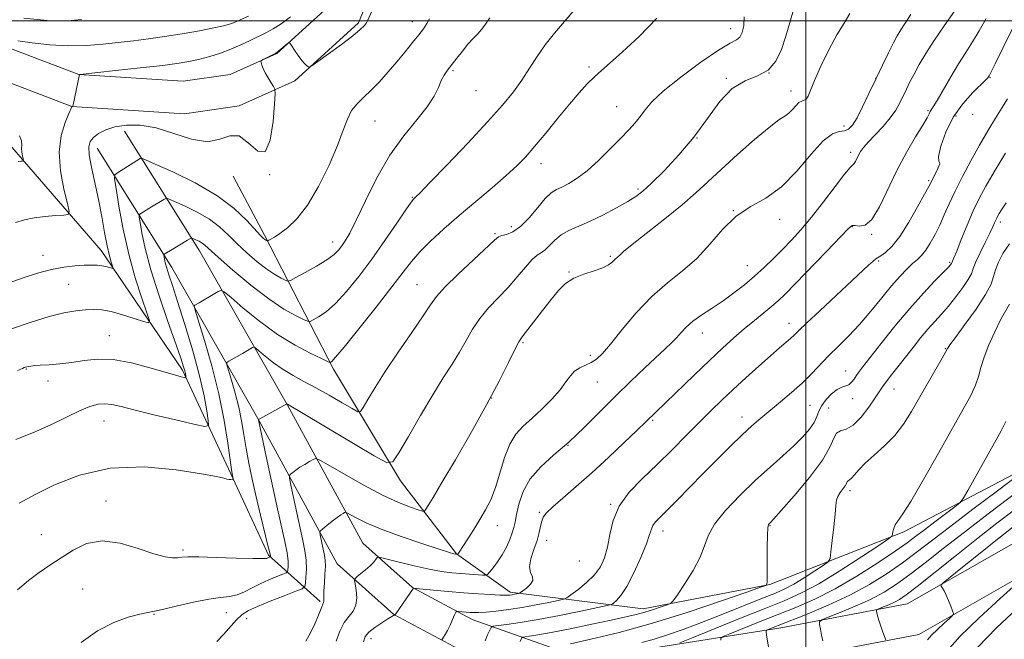
# Model space of a CAD drawing. Extents: x 2089800 to 2092700, y 309800 to 312700.
# Drawn here: x 2091777 to 2092056, y 310824 to 311000 of the extents above; entities that cross this region are included whole.
import ezdxf

# ---------------------------------------------------------------- set-up
doc = ezdxf.new("R2010")
doc.units = 0
doc.header["$MEASUREMENT"] = 0
for name, color, linetype, lineweight in [('BREAKLINE DTM HARD', 7, 'Continuous', 0), ('CONTOUR INDEX', 41, 'Continuous', 13), ('CONTOUR INTERMEDIATE', 44, 'Continuous', 0), ('GRID LINE', 7, 'Continuous', 0), ('SPOT ELEVATION DTM', 2, 'Continuous', 13)]:
    doc.layers.add(name, color=color, linetype=linetype, lineweight=lineweight)

msp = doc.modelspace()

# ---------------------------------------------------------------- linework, layer by layer
at = {"layer": 'BREAKLINE DTM HARD'}
for points in [[(2091716.13, 311027.26, 1179.7), (2091740.82, 311002.02, 1177.84), (2091767.1, 310984.98, 1175.46), (2091791.48, 310975.71, 1174.01), (2091823.46, 310973.61, 1172.73), (2091839.03, 310975.84, 1172.15), (2091854.84, 310982.95, 1171.92), (2091872.97, 310999.49, 1172.27), (2091878.66, 311013.49, 1172.38), (2091882.14, 311035.52, 1173.14), (2091882.92, 311068.09, 1174.18), (2091884.01, 311119.39, 1176.16), (2091883.03, 311196.66, 1177.26), (2091884.37, 311274.1, 1178.89), (2091878.89, 311385.47, 1182.84), (2091881.02, 311443.37, 1184.46), (2091889.99, 311516.25, 1187.95), (2091890.12, 311597.43, 1190.97), (2091892.12, 311667.38, 1193.47), (2091898.64, 311748.76, 1195.96), (2091900.31, 311799.54, 1196.66)], [(2091722.55, 311033.85, 1179.7), (2091746.68, 311009.18, 1177.84), (2091771.28, 310993.23, 1175.46), (2091793.46, 310984.8, 1174.01), (2091823.11, 310982.85, 1172.73), (2091836.44, 310984.76, 1172.15), (2091849.73, 310990.74, 1171.92), (2091865.23, 311004.88, 1172.27), (2091869.74, 311015.97, 1172.38), (2091872.96, 311036.35, 1173.14), (2091873.72, 311068.3, 1174.18), (2091874.81, 311119.43, 1176.16), (2091873.83, 311196.68, 1177.26), (2091875.17, 311273.95, 1178.89), (2091869.68, 311385.41, 1182.84), (2091871.84, 311444.1, 1184.46), (2091880.79, 311516.82, 1187.95), (2091880.92, 311597.57, 1190.97), (2091882.93, 311667.88, 1193.47), (2091889.45, 311749.28, 1195.96), (2091891.12, 311799.84, 1196.66)], [(2091726.93, 311000.1, 1179.93), (2091748.63, 310983.53, 1178.6), (2091774.44, 310964.11, 1176.51), (2091799.79, 310934.81, 1172.67), (2091822.88, 310900.83, 1168.32), (2091836.61, 310871.38, 1164.14), (2091847.36, 310848.29, 1162.22), (2091862.05, 310835.11, 1156.24)], [(2091806.44, 310968.7, 1171.34), (2091827.79, 310934.7, 1165.35), (2091852.74, 310890.87, 1159.95), (2091874.15, 310851.64, 1154.84), (2091888.25, 310839.05, 1152.05), (2091905.21, 310829.97, 1149.26), (2091927.39, 310822.12, 1144.15), (2091957.01, 310821.91, 1140.9), (2091992.96, 310827.6, 1135.33), (2092028.88, 310834.45, 1130.91), (2092061.18, 310852.86, 1127.77), (2092067.49, 310858.75, 1127.6), (2092078.47, 310863.54, 1127.6), (2092095.3, 310864.33, 1128.76), (2092142.97, 310861.46, 1129.81), (2092184.23, 310860.24, 1133.82), (2092227.26, 310856.72, 1138.06), (2092258.68, 310852.47, 1141.95), (2092288.44, 310841.24, 1147), (2092322.9, 310826.57, 1151.18), (2092368.61, 310795.21, 1156.93), (2092405.65, 310760.24, 1161.52), (2092449.14, 310720.14, 1165.99), (2092495.04, 310673.67, 1169.3)], [(2091798.65, 310963.81, 1171.34), (2091819.89, 310929.98, 1165.35), (2091844.7, 310886.39, 1159.95), (2091866.84, 310845.84, 1154.84), (2091882.94, 310831.46, 1152.05), (2091901.48, 310821.53, 1149.26), (2091925.78, 310812.93, 1144.15), (2091957.7, 310812.7, 1140.9), (2091994.54, 310818.54, 1135.33), (2092032.11, 310825.7, 1130.91), (2092066.67, 310845.4, 1127.77), (2092072.61, 310850.95, 1127.6), (2092080.59, 310854.43, 1127.6), (2092095.24, 310855.12, 1128.76), (2092142.56, 310852.27, 1129.81), (2092183.72, 310851.05, 1133.82), (2092226.27, 310847.57, 1138.06), (2092256.41, 310843.49, 1141.95), (2092285.01, 310832.7, 1147), (2092318.45, 310818.46, 1151.18), (2092362.81, 310788.03, 1156.93), (2092399.37, 310753.51, 1161.52), (2092442.75, 310713.52, 1165.99), (2092488.49, 310667.2, 1169.3)], [(2091837.27, 310955.87, 1171.51), (2091846.19, 310939.14, 1170.29), (2091865.85, 310901.05, 1163.67), (2091884.84, 310869.35, 1159.43), (2091900.79, 310848.64, 1156.06), (2091916.03, 310837.79, 1152.41), (2091953.84, 310833.05, 1146.6), (2091989.77, 310839.9, 1143.93), (2092027.92, 310854.9, 1139.63), (2092068.88, 310876.34, 1135.56), (2092080.88, 310892.17, 1133.59)]]:
    msp.add_polyline3d(points, dxfattribs=at)
at = {"layer": 'CONTOUR INDEX', "flags": 128}
for points, elevation in [([(2091794.141, 310823.487), (2091798.767, 310826.786), (2091803.358, 310829.156), (2091807.522, 310830.669), (2091810.826, 310831.547), (2091813.071, 310832.025), (2091814.997, 310832.387), (2091817.577, 310832.93), (2091821.467, 310833.847), (2091826.047, 310834.912), (2091830.381, 310835.794), (2091833.75, 310836.274), (2091836.319, 310836.571), (2091838.474, 310837.013), (2091840.551, 310837.843), (2091842.686, 310838.956), (2091844.967, 310840.158), (2091847.403, 310841.276), (2091849.69, 310842.211), (2091851.448, 310842.883), (2091852.411, 310843.27), (2091852.783, 310843.583), (2091852.881, 310844.09), (2091852.947, 310845.039), (2091852.911, 310846.603), (2091852.627, 310848.937), (2091851.979, 310852.2), (2091849.682, 310862.301), (2091848.165, 310869.263), (2091846.679, 310876.282), (2091844.487, 310886.741), (2091844.524, 310886.805), (2091844.864, 310887.011), (2091852.518, 310891.267), (2091852.71, 310891.116), (2091877.392, 310876.511), (2091880.915, 310874.607), (2091882.73, 310874.812), (2091884.393, 310877.302), (2091887.09, 310882.013), (2091890.521, 310887.925), (2091894.015, 310893.777), (2091897.033, 310898.59), (2091899.55, 310902.504), (2091901.673, 310905.936), (2091903.535, 310909.232), (2091905.369, 310912.436), (2091907.436, 310915.518), (2091909.916, 310918.471), (2091915.436, 310924.316), (2091918.039, 310927.323), (2091920.347, 310930.083), (2091922.258, 310932.204), (2091923.725, 310933.451), (2091924.907, 310934.204), (2091926.016, 310935.001), (2091927.244, 310936.237), (2091928.703, 310937.745), (2091930.485, 310939.216), (2091932.679, 310940.44), (2091938.614, 310943.024), (2091942.393, 310944.862), (2091946.209, 310946.873), (2091949.458, 310948.692), (2091951.774, 310950.125), (2091953.748, 310951.653), (2091956.213, 310953.929), (2091959.754, 310957.427), (2091963.978, 310961.924), (2091968.246, 310967.021), (2091972.072, 310972.275), (2091975.592, 310977.079), (2091979.097, 310980.779), (2091982.762, 310982.995), (2091986.304, 310984.421), (2091989.321, 310986.023), (2091991.532, 310988.547), (2091993.117, 310991.87), (2091994.377, 310995.646), (2091995.535, 310999.527), (2091996.527, 311003.137)], 1160), ([(2091774.046, 310912.435), (2091779.879, 310914.441), (2091784.997, 310916.021), (2091789.218, 310917.064), (2091792.632, 310917.664), (2091795.399, 310917.966), (2091797.725, 310918.073), (2091799.994, 310917.928), (2091802.636, 310917.43), (2091805.888, 310916.547), (2091809.211, 310915.518), (2091811.874, 310914.646), (2091813.301, 310914.276), (2091813.547, 310914.922), (2091812.822, 310917.136), (2091811.364, 310921.287), (2091809.514, 310927.004), (2091807.642, 310933.731), (2091806.059, 310940.839), (2091804.845, 310947.391), (2091804.022, 310952.376), (2091803.623, 310955.12), (2091803.723, 310956.286), (2091804.409, 310956.875), (2091810.922, 310960.918), (2091811.275, 310960.978), (2091812.377, 310960.573), (2091815.171, 310959.358), (2091820.214, 310957.1), (2091826.513, 310954.019), (2091832.685, 310950.449), (2091837.609, 310946.744), (2091841.199, 310943.333), (2091845.088, 310939.049), (2091845.869, 310938.255), (2091846.276, 310937.916), (2091846.566, 310937.722), (2091846.938, 310937.524), (2091847.033, 310937.495), (2091847.169, 310937.539), (2091847.463, 310937.694), (2091848.036, 310938.013), (2091849.023, 310938.613), (2091850.563, 310939.627), (2091852.743, 310941.232), (2091855.435, 310943.775), (2091858.458, 310947.649), (2091861.604, 310953.003), (2091864.552, 310959.01), (2091866.954, 310964.598), (2091868.595, 310968.935), (2091869.786, 310972.128), (2091870.97, 310974.523), (2091872.503, 310976.461), (2091874.392, 310978.274), (2091876.557, 310980.285), (2091878.914, 310982.734), (2091881.366, 310985.507), (2091883.812, 310988.403), (2091886.148, 310991.229), (2091888.261, 310993.824), (2091890.034, 310996.037), (2091891.388, 310997.779), (2091892.391, 310999.227), (2091893.149, 311000.619)], 1170), ([(2091896.609, 310824.253), (2091896.797, 310824.499), (2091897.11, 310824.96), (2091897.576, 310825.725), (2091898.193, 310826.875), (2091898.933, 310828.413), (2091899.671, 310830.031), (2091900.255, 310831.345), (2091900.601, 310832.07), (2091900.893, 310832.321), (2091901.381, 310832.316), (2091904.563, 310832.032), (2091905.74, 310831.956), (2091907.161, 310831.952), (2091909.18, 310832.075), (2091912.044, 310832.364), (2091915.572, 310832.817), (2091919.474, 310833.417), (2091923.43, 310834.13), (2091926.985, 310834.834), (2091929.652, 310835.39), (2091931.16, 310835.737), (2091932.095, 310836.144), (2091933.26, 310836.96), (2091935.226, 310838.433), (2091937.647, 310840.416), (2091939.949, 310842.659), (2091941.68, 310844.992), (2091942.875, 310847.554), (2091943.695, 310850.56), (2091944.356, 310854.145), (2091945.299, 310858.109), (2091947.026, 310862.172), (2091949.883, 310866.121), (2091953.612, 310870.029), (2091957.8, 310874.038), (2091962.07, 310878.218), (2091966.176, 310882.342), (2091969.905, 310886.112), (2091973.142, 310889.338), (2091976.169, 310892.276), (2091979.369, 310895.289), (2091982.981, 310898.612), (2091986.676, 310901.954), (2091989.984, 310904.895), (2091992.539, 310907.115), (2091995.704, 310909.833), (2091996.718, 310910.772), (2091998.029, 310912.042), (2092000.324, 310914.238), (2092004.012, 310917.708), (2092017.818, 310930.599), (2092019.167, 310931.792), (2092019.974, 310932.402), (2092021.39, 310933.243), (2092022.684, 310934.202), (2092024.484, 310935.952), (2092026.733, 310938.796), (2092029.306, 310942.807), (2092031.814, 310947.159), (2092033.8, 310950.794), (2092034.958, 310952.968), (2092036.888, 310956.698), (2092037.671, 310958.275), (2092038.131, 310959.415), (2092038.061, 310959.826), (2092037.791, 310960.208), (2092037.784, 310961.514), (2092038.427, 310964.402), (2092039.802, 310968.369), (2092041.917, 310972.622), (2092044.67, 310976.469), (2092047.533, 310979.627), (2092051.215, 310983.237), (2092051.781, 310983.848), (2092051.953, 310984.087), (2092052.112, 310984.363), (2092052.626, 310985.362), (2092053.864, 310987.839), (2092056.028, 310992.225), (2092058.665, 310997.662)], 1150), ([(2091964.223, 310823.386), (2091967.554, 310824.738), (2091981.042, 310830.164), (2091988.217, 310833.034), (2091993.863, 310835.306), (2091998.642, 310837.445), (2092003.694, 310840.151), (2092009.748, 310843.84), (2092015.89, 310847.803), (2092020.794, 310851.05), (2092023.501, 310852.873), (2092024.515, 310853.687), (2092024.704, 310854.19), (2092024.804, 310854.934), (2092025.015, 310855.882), (2092025.403, 310856.849), (2092026.092, 310857.854), (2092027.433, 310859.724), (2092029.836, 310863.49), (2092033.496, 310869.733), (2092037.757, 310877.235), (2092044.787, 310889.722), (2092046.888, 310893.602), (2092048.254, 310896.532), (2092049.114, 310899.046), (2092049.811, 310901.563), (2092050.714, 310904.475), (2092052.086, 310908.01), (2092053.744, 310911.741), (2092055.397, 310915.077), (2092057.881, 310919.543)], 1140), ([(2092034.605, 310824.194), (2092035.78, 310825.537), (2092037.478, 310827.195), (2092039.35, 310828.92), (2092040.901, 310830.314), (2092041.749, 310831.123), (2092041.967, 310831.676), (2092041.743, 310832.445), (2092041.252, 310833.762), (2092040.617, 310835.39), (2092039.949, 310836.948), (2092039.346, 310838.131), (2092038.854, 310838.933), (2092038.506, 310839.425), (2092038.422, 310839.762), (2092039.075, 310840.437), (2092041.022, 310842.028), (2092044.576, 310844.892), (2092049.061, 310848.489), (2092053.555, 310852.057), (2092060.32, 310857.333)], 1130)]:
    msp.add_lwpolyline(points, dxfattribs=dict(at, elevation=elevation))
at = {"layer": 'CONTOUR INTERMEDIATE', "flags": 128}
for points, elevation in [([(2091773.643, 310925.619), (2091777.674, 310927), (2091781.748, 310928.335), (2091785.662, 310929.418), (2091789.233, 310930.095), (2091792.363, 310930.44), (2091794.978, 310930.583), (2091797.04, 310930.629), (2091798.664, 310930.591), (2091800.003, 310930.457), (2091801.172, 310930.23), (2091802.136, 310929.969), (2091802.822, 310929.75), (2091803.181, 310929.657), (2091803.242, 310929.819), (2091803.06, 310930.375), (2091802.685, 310931.473), (2091802.157, 310933.307), (2091801.514, 310936.078), (2091800.783, 310939.888), (2091799.955, 310944.435), (2091799.009, 310949.315), (2091797.016, 310958.466), (2091796.388, 310961.927), (2091796.273, 310964.252), (2091796.693, 310965.751), (2091797.635, 310966.881), (2091799.093, 310967.998), (2091801.107, 310969.058), (2091803.728, 310969.919), (2091806.994, 310970.427), (2091810.899, 310970.386), (2091815.425, 310969.592), (2091820.46, 310968.026), (2091825.514, 310966.421), (2091830.005, 310965.695), (2091833.526, 310966.374), (2091836.363, 310967.401), (2091838.979, 310967.322), (2091841.7, 310965.31), (2091844.307, 310963.039), (2091846.446, 310962.806), (2091847.858, 310966.137), (2091848.66, 310971.465), (2091849.064, 310976.447), (2091849.238, 310979.314), (2091849.166, 310980.579), (2091848.785, 310981.324), (2091848.08, 310982.409), (2091847.219, 310983.798), (2091846.414, 310985.228), (2091845.834, 310986.475), (2091845.467, 310987.46), (2091845.258, 310988.143), (2091845.179, 310988.521), (2091845.332, 310988.753), (2091845.847, 310989.04), (2091849.427, 310990.879), (2091849.822, 310991.128), (2091850.306, 310991.507), (2091852.686, 310993.482), (2091853.123, 310993.79), (2091853.446, 310993.657), (2091853.93, 310992.97), (2091854.768, 310991.702), (2091855.818, 310990.165), (2091856.853, 310988.759), (2091857.686, 310987.795), (2091858.294, 310987.232), (2091858.689, 310986.936), (2091858.985, 310986.855), (2091859.683, 310987.251), (2091861.38, 310988.461), (2091864.411, 310990.655), (2091868.051, 310993.323), (2091871.312, 310995.787), (2091873.437, 310997.526), (2091874.597, 310998.655), (2091875.19, 310999.445), (2091875.587, 311000.181), (2091876.74, 311002.809)], 1172), ([(2091775.582, 310881.125), (2091780.606, 310883.116), (2091785.478, 310885.329), (2091789.923, 310887.501), (2091793.691, 310889.307), (2091796.624, 310890.497), (2091798.921, 310891.111), (2091800.871, 310891.265), (2091802.835, 310891.048), (2091805.458, 310890.453), (2091809.456, 310889.45), (2091815.16, 310888.073), (2091821.362, 310886.612), (2091826.47, 310885.422), (2091829.297, 310884.838), (2091830.274, 310885.129), (2091830.238, 310886.542), (2091829.857, 310889.297), (2091829.106, 310893.502), (2091827.793, 310899.232), (2091825.834, 310906.341), (2091823.59, 310913.779), (2091821.535, 310920.273), (2091820.037, 310924.862), (2091819.05, 310927.84), (2091818.425, 310929.814), (2091818.03, 310931.293), (2091817.796, 310932.388), (2091817.616, 310933.494), (2091817.63, 310933.657), (2091817.726, 310933.739), (2091819.463, 310934.795), (2091824.299, 310937.688), (2091825.146, 310938.173), (2091825.594, 310938.292), (2091826.026, 310938.147), (2091826.731, 310937.831), (2091827.611, 310937.4), (2091828.474, 310936.902), (2091829.277, 310936.285), (2091833.09, 310932.864), (2091837.243, 310929.248), (2091842.354, 310924.982), (2091847.462, 310921.032), (2091851.758, 310918.158), (2091855.041, 310916.31), (2091857.26, 310915.232), (2091858.477, 310914.709), (2091859.205, 310914.667), (2091860.066, 310915.069), (2091861.562, 310915.925), (2091863.71, 310917.419), (2091866.404, 310919.78), (2091869.54, 310923.163), (2091873.006, 310927.423), (2091876.691, 310932.338), (2091880.426, 310937.597), (2091883.817, 310942.518), (2091886.416, 310946.328), (2091887.917, 310948.487), (2091888.596, 310949.395), (2091888.874, 310949.682), (2091889.236, 310950.016), (2091890.42, 310951.201), (2091893.226, 310954.076), (2091898.094, 310959.113), (2091904.018, 310965.316), (2091909.631, 310971.322), (2091913.877, 310976.09), (2091916.946, 310979.86), (2091919.338, 310983.192), (2091921.498, 310986.54), (2091923.652, 310989.922), (2091925.973, 310993.249), (2091928.595, 310996.49), (2091931.5, 310999.84), (2091934.632, 311003.552)], 1166), ([(2091776.144, 310994.351), (2091780.191, 310993.798), (2091785.173, 310993.23), (2091790.462, 310992.899), (2091795.536, 310992.982), (2091800.301, 310993.368), (2091809.002, 310994.367), (2091813.251, 310994.886), (2091817.818, 310995.526), (2091822.831, 310996.336), (2091827.741, 310997.208), (2091831.83, 310997.994), (2091834.578, 310998.586), (2091836.278, 310999.038), (2091837.423, 310999.442), (2091838.475, 310999.896), (2091841.633, 311001.383)], 1176), ([(2091832.639, 310823.787), (2091834.568, 310825.697), (2091838.298, 310829.916), (2091839.853, 310831.388), (2091841.627, 310832.541), (2091844.191, 310833.738), (2091847.85, 310835.225), (2091851.84, 310836.767), (2091855.13, 310838.012), (2091856.962, 310838.748), (2091857.669, 310839.343), (2091857.855, 310840.306), (2091858.005, 310842.011), (2091858.113, 310844.291), (2091858.048, 310846.844), (2091857.713, 310849.473), (2091857.122, 310852.406), (2091856.32, 310855.98), (2091855.376, 310860.316), (2091854.448, 310864.694), (2091853.719, 310868.183), (2091853.335, 310870.12), (2091853.308, 310870.924), (2091853.614, 310871.285), (2091854.23, 310871.766), (2091855.133, 310872.433), (2091856.302, 310873.222), (2091857.673, 310874.063), (2091859.021, 310874.843), (2091860.082, 310875.438), (2091860.792, 310875.688), (2091861.897, 310875.287), (2091864.343, 310873.888), (2091868.729, 310871.336), (2091874.252, 310868.215), (2091879.759, 310865.299), (2091884.295, 310863.197), (2091887.678, 310861.868), (2091889.925, 310861.107), (2091891.127, 310860.751), (2091891.683, 310860.799), (2091892.071, 310861.294), (2091892.754, 310862.388), (2091894.147, 310864.678), (2091896.651, 310868.874), (2091900.464, 310875.349), (2091904.965, 310883.141), (2091909.332, 310890.953), (2091912.887, 310897.677), (2091915.545, 310902.97), (2091917.371, 310906.676), (2091918.509, 310908.835), (2091919.437, 310910.25), (2091925.208, 310917.776), (2091927.66, 310920.919), (2091929.772, 310923.454), (2091931.788, 310925.396), (2091934.093, 310926.893), (2091936.915, 310928.086), (2091939.851, 310929.066), (2091942.34, 310929.918), (2091943.967, 310930.703), (2091944.904, 310931.401), (2091945.469, 310931.972), (2091945.931, 310932.397), (2091946.344, 310932.733), (2091946.716, 310933.058), (2091947.163, 310933.515), (2091948.263, 310934.511), (2091950.705, 310936.519), (2091959.973, 310943.81), (2091964.877, 310947.774), (2091968.8, 310951.156), (2091972.236, 310954.312), (2091976.001, 310957.82), (2091980.621, 310962.018), (2091985.464, 310966.288), (2091989.61, 310969.771), (2091992.38, 310971.864), (2091994.065, 310972.984), (2091995.197, 310973.802), (2091996.217, 310974.827), (2091997.19, 310975.92), (2091998.087, 310976.78), (2091998.885, 310977.211), (2091999.575, 310977.444), (2092000.154, 310977.817), (2092000.669, 310978.664), (2092002.525, 310983.096), (2092004.346, 310987.134), (2092006.579, 310991.742), (2092008.871, 310996.028), (2092010.915, 310999.361), (2092012.577, 311002.146)], 1158), ([(2091858, 310823.869), (2091859.317, 310826.191), (2091860.522, 310828.764), (2091861.538, 310831.228), (2091862.304, 310833.163), (2091863.027, 310834.83), (2091863.104, 310835.19), (2091863.054, 310836.634), (2091863.085, 310838.154), (2091863.227, 310840.358), (2091863.404, 310842.858), (2091863.509, 310845.146), (2091863.459, 310846.859), (2091863.269, 310848.211), (2091862.023, 310854.042), (2091861.911, 310854.776), (2091862.101, 310855.229), (2091862.756, 310855.792), (2091863.953, 310856.74), (2091865.427, 310857.89), (2091866.827, 310858.951), (2091867.873, 310859.69), (2091868.568, 310860.135), (2091868.986, 310860.376), (2091869.246, 310860.468), (2091869.652, 310860.32), (2091872.277, 310858.832), (2091875.122, 310857.422), (2091879.363, 310855.633), (2091885.006, 310853.573), (2091890.968, 310851.56), (2091895.896, 310849.96), (2091898.786, 310849.04), (2091900.051, 310848.65), (2091900.453, 310848.541), (2091901.034, 310848.467), (2091901.072, 310848.502), (2091901.328, 310848.826), (2091901.753, 310849.438), (2091902.599, 310850.726), (2091903.968, 310852.866), (2091905.667, 310855.566), (2091907.433, 310858.42), (2091909.053, 310861.154), (2091910.512, 310864.029), (2091911.849, 310867.442), (2091913.115, 310871.604), (2091914.423, 310875.974), (2091915.9, 310879.829), (2091917.659, 310882.665), (2091919.753, 310884.873), (2091922.223, 310887.064), (2091925.031, 310889.688), (2091927.835, 310892.535), (2091930.215, 310895.233), (2091931.89, 310897.478), (2091933.127, 310899.241), (2091934.334, 310900.56), (2091935.815, 310901.501), (2091939.081, 310902.951), (2091940.563, 310903.898), (2091942.246, 310905.498), (2091944.574, 310908.223), (2091947.855, 310912.319), (2091951.868, 310917.129), (2091956.257, 310921.774), (2091960.702, 310925.616), (2091965.022, 310929.006), (2091969.073, 310932.535), (2091972.781, 310936.595), (2091976.364, 310940.763), (2091980.11, 310944.411), (2091984.232, 310947.17), (2091988.628, 310949.698), (2091993.121, 310952.91), (2091997.517, 310957.357), (2092001.56, 310962.132), (2092004.982, 310965.964), (2092007.592, 310967.939), (2092009.522, 310968.578), (2092010.982, 310968.76), (2092012.183, 310969.259), (2092013.326, 310970.42), (2092014.612, 310972.484), (2092016.187, 310975.578), (2092017.986, 310979.38), (2092019.893, 310983.453), (2092021.783, 310987.391), (2092023.517, 310990.909), (2092024.951, 310993.753), (2092026.024, 310995.803), (2092027, 310997.48), (2092028.228, 310999.341), (2092029.923, 311001.807)], 1156), ([(2091866.601, 310823.853), (2091867.632, 310826.72), (2091868.893, 310829.131), (2091870.238, 310830.92), (2091871.432, 310832.415), (2091872.215, 310834.065), (2091872.42, 310836.16), (2091872.236, 310838.348), (2091871.942, 310840.119), (2091871.794, 310841.123), (2091871.949, 310841.659), (2091872.539, 310842.186), (2091873.621, 310843.051), (2091874.952, 310844.151), (2091876.211, 310845.27), (2091877.146, 310846.225), (2091877.762, 310846.964), (2091878.129, 310847.469), (2091878.415, 310847.711), (2091879.173, 310847.631), (2091881.054, 310847.16), (2091884.45, 310846.288), (2091888.725, 310845.235), (2091892.986, 310844.281), (2091896.535, 310843.64), (2091899.459, 310843.261), (2091902.043, 310843.028), (2091904.479, 310842.844), (2091908.181, 310842.594), (2091909.061, 310842.574), (2091909.576, 310842.798), (2091910.165, 310843.458), (2091911.158, 310844.688), (2091912.435, 310846.39), (2091913.765, 310848.41), (2091914.948, 310850.583), (2091915.913, 310852.711), (2091916.619, 310854.586), (2091917.065, 310856.118), (2091917.4, 310857.688), (2091917.812, 310859.794), (2091918.501, 310862.772), (2091919.72, 310866.316), (2091921.736, 310869.96), (2091924.719, 310873.367), (2091928.458, 310876.728), (2091932.65, 310880.365), (2091937.028, 310884.497), (2091941.481, 310888.947), (2091945.938, 310893.433), (2091950.289, 310897.687), (2091954.277, 310901.478), (2091960.081, 310906.871), (2091961.883, 310908.575), (2091963.296, 310910.019), (2091964.597, 310911.475), (2091966.059, 310913.021), (2091967.948, 310914.683), (2091970.447, 310916.483), (2091973.387, 310918.427), (2091976.513, 310920.511), (2091979.608, 310922.731), (2091982.605, 310925.065), (2091985.476, 310927.488), (2091988.208, 310929.977), (2091990.829, 310932.513), (2091993.383, 310935.077), (2091995.933, 310937.71), (2091998.632, 310940.671), (2092001.654, 310944.278), (2092005.046, 310948.638), (2092008.359, 310953.018), (2092011.017, 310956.475), (2092012.61, 310958.347), (2092013.785, 310959.473), (2092014.142, 310960.072), (2092015.014, 310961.877), (2092015.594, 310962.886), (2092016.461, 310964.078), (2092017.822, 310965.639), (2092019.778, 310967.683), (2092021.999, 310970.032), (2092024.051, 310972.432), (2092025.606, 310974.681), (2092026.756, 310976.77), (2092028.624, 310980.654), (2092029.632, 310982.657), (2092030.818, 310984.918), (2092032.277, 310987.586), (2092034.12, 310990.736), (2092036.463, 310994.423), (2092039.314, 310998.599), (2092042.261, 311002.794)], 1154), ([(2091775.473, 310942.748), (2091777.995, 310943.485), (2091780.778, 310944.083), (2091783.878, 310944.49), (2091786.867, 310944.734), (2091789.195, 310944.866), (2091790.442, 310945.048), (2091790.705, 310945.893), (2091790.207, 310948.126), (2091789.229, 310952.187), (2091788.27, 310957.386), (2091787.882, 310962.747), (2091788.432, 310967.432), (2091789.537, 310971.143), (2091790.626, 310973.718), (2091791.502, 310975.605), (2091791.563, 310975.682), (2091791.698, 310975.692), (2091791.732, 310975.749), (2091791.826, 310976.139), (2091793.692, 310984.773), (2091793.858, 310984.799), (2091803.901, 310985.871), (2091810.858, 310986.632), (2091817.311, 310987.376), (2091821.943, 310987.985), (2091825.178, 310988.536), (2091827.872, 310989.151), (2091830.714, 310989.93), (2091833.709, 310990.879), (2091836.693, 310991.979), (2091839.523, 310993.195), (2091842.141, 310994.439), (2091846.641, 310996.652), (2091848.721, 310997.77), (2091850.987, 310999.214), (2091853.571, 311001.142)], 1174), ([(2091776.022, 310838.446), (2091779.128, 310841.058), (2091782.167, 310843.334), (2091785.226, 310845.414), (2091788.404, 310847.518), (2091791.814, 310849.728), (2091795.637, 310851.54), (2091800.074, 310852.312), (2091805.164, 310851.644), (2091810.313, 310850.133), (2091814.769, 310848.621), (2091817.968, 310847.767), (2091820.097, 310847.492), (2091821.534, 310847.532), (2091822.732, 310847.657), (2091824.461, 310847.762), (2091827.568, 310847.773), (2091832.503, 310847.65), (2091838.12, 310847.464), (2091842.875, 310847.321), (2091845.617, 310847.299), (2091846.763, 310847.37), (2091847.123, 310847.484), (2091847.861, 310847.793), (2091847.897, 310847.824), (2091847.907, 310847.874), (2091847.889, 310848.067), (2091847.71, 310848.916), (2091847.205, 310851.029), (2091845.074, 310859.66), (2091843.825, 310864.879), (2091842.71, 310869.816), (2091841.764, 310874.377), (2091840.982, 310878.602), (2091840.334, 310882.555), (2091839.694, 310886.389), (2091838.908, 310890.282), (2091837.89, 310894.289), (2091836.824, 310897.972), (2091835.96, 310900.769), (2091835.513, 310902.313), (2091835.553, 310902.995), (2091836.113, 310903.401), (2091839.938, 310905.553), (2091842.768, 310907.211), (2091843.171, 310907.377), (2091843.653, 310907.149), (2091844.63, 310906.331), (2091846.398, 310904.823), (2091848.785, 310902.906), (2091851.5, 310900.958), (2091854.33, 310899.249), (2091857.365, 310897.624), (2091860.772, 310895.821), (2091864.576, 310893.695), (2091868.244, 310891.569), (2091871.102, 310889.884), (2091872.705, 310889.017), (2091873.531, 310889.111), (2091874.288, 310890.244), (2091875.584, 310892.485), (2091877.624, 310895.861), (2091880.515, 310900.386), (2091884.212, 310905.899), (2091888.067, 310911.538), (2091891.284, 310916.266), (2091893.373, 310919.407), (2091895.091, 310921.729), (2091897.501, 310924.36), (2091901.292, 310928.066), (2091905.641, 310932.173), (2091911.545, 310937.702), (2091912.702, 310938.642), (2091913.623, 310939.016), (2091914.96, 310939.354), (2091916.771, 310940.083), (2091918.96, 310941.602), (2091921.402, 310944.115), (2091923.844, 310947.034), (2091926.003, 310949.573), (2091927.696, 310951.161), (2091929.156, 310952.078), (2091930.719, 310952.815), (2091932.664, 310953.813), (2091935.05, 310955.299), (2091937.881, 310957.447), (2091941.095, 310960.32), (2091944.379, 310963.527), (2091947.355, 310966.564), (2091949.732, 310969.05), (2091951.575, 310971.087), (2091953.036, 310972.902), (2091954.373, 310974.748), (2091956.267, 310976.995), (2091959.505, 310980.045), (2091964.506, 310984.064), (2091970.225, 310988.291), (2091975.25, 310991.729), (2091978.512, 310993.683), (2091980.311, 310994.65), (2091981.293, 310995.425), (2091981.979, 310996.677), (2091982.408, 310998.563), (2091982.496, 311001.114)], 1162), ([(2091776.072, 310900.712), (2091777.424, 310901.331), (2091777.956, 310901.544), (2091778.316, 310901.672), (2091778.689, 310901.784), (2091779.145, 310901.888), (2091779.784, 310901.991), (2091780.82, 310902.1), (2091782.501, 310902.22), (2091784.982, 310902.372), (2091788.062, 310902.613), (2091791.448, 310903.014), (2091794.95, 310903.571), (2091798.772, 310903.969), (2091803.219, 310903.819), (2091808.399, 310902.882), (2091813.628, 310901.509), (2091818.023, 310900.201), (2091820.925, 310899.349), (2091822.559, 310898.904), (2091823.375, 310898.705), (2091823.765, 310898.624), (2091823.9, 310898.664), (2091823.895, 310898.859), (2091823.842, 310899.239), (2091823.739, 310899.819), (2091823.558, 310900.61), (2091823.228, 310901.756), (2091822.504, 310903.94), (2091821.093, 310907.982), (2091818.857, 310914.322), (2091816.26, 310921.906), (2091813.917, 310929.305), (2091812.306, 310935.335), (2091811.353, 310939.798), (2091810.847, 310942.744), (2091810.619, 310944.307), (2091810.677, 310944.972), (2091811.068, 310945.307), (2091814.099, 310947.188), (2091817.611, 310949.303), (2091818.211, 310949.575), (2091818.985, 310949.432), (2091820.599, 310948.753), (2091823.473, 310947.466), (2091827.062, 310945.71), (2091830.58, 310943.675), (2091833.443, 310941.515), (2091835.889, 310939.225), (2091838.358, 310936.764), (2091841.165, 310934.148), (2091844.111, 310931.619), (2091846.869, 310929.474), (2091849.162, 310927.94), (2091850.915, 310926.953), (2091852.099, 310926.378), (2091852.805, 310926.129), (2091853.583, 310926.317), (2091855.1, 310927.103), (2091857.772, 310928.557), (2091861.005, 310930.381), (2091863.953, 310932.182), (2091865.978, 310933.667), (2091867.266, 310934.921), (2091868.208, 310936.128), (2091869.175, 310937.547), (2091870.453, 310939.761), (2091872.303, 310943.431), (2091874.912, 310948.925), (2091878.165, 310955.444), (2091881.866, 310961.897), (2091885.777, 310967.4), (2091889.467, 310971.915), (2091892.459, 310975.612), (2091894.424, 310978.645), (2091895.622, 310981.101), (2091896.46, 310983.05), (2091897.291, 310984.6), (2091898.254, 310986.001), (2091900.867, 310989.406), (2091902.453, 310991.433), (2091904.043, 310993.353), (2091905.508, 310994.966), (2091906.804, 310996.327), (2091907.905, 310997.558), (2091908.802, 310998.749), (2091910.212, 311000.868)], 1168), ([(2091776.494, 310863.075), (2091781.061, 310865.481), (2091786.38, 310868.147), (2091793.647, 310871.009), (2091802.392, 310872.992), (2091811.979, 310873.334), (2091821.113, 310872.532), (2091828.337, 310871.397), (2091832.62, 310870.583), (2091834.643, 310870.121), (2091835.516, 310869.885), (2091836.153, 310869.766), (2091836.696, 310869.716), (2091837.302, 310869.706), (2091837.366, 310869.761), (2091837.339, 310869.913), (2091837.089, 310870.927), (2091836.995, 310871.398), (2091836.817, 310872.601), (2091835.809, 310880.09), (2091834.777, 310886.547), (2091833.257, 310894.079), (2091831.246, 310901.995), (2091829.14, 310909.271), (2091826.502, 310917.82), (2091826.241, 310918.979), (2091826.428, 310919.269), (2091827.638, 310919.956), (2091833.04, 310923.153), (2091833.835, 310923.481), (2091834.788, 310923.031), (2091836.719, 310921.415), (2091840.198, 310918.442), (2091844.82, 310914.698), (2091849.933, 310910.966), (2091854.911, 310907.895), (2091859.237, 310905.606), (2091862.421, 310904.087), (2091864.15, 310903.289), (2091864.827, 310903.017), (2091865.031, 310903.036), (2091865.351, 310903.293), (2091866.414, 310904.457), (2091868.855, 310907.379), (2091873.001, 310912.509), (2091877.936, 310918.719), (2091882.437, 310924.481), (2091885.624, 310928.659), (2091887.988, 310931.688), (2091890.366, 310934.393), (2091893.43, 310937.446), (2091897.205, 310940.918), (2091901.554, 310944.724), (2091906.274, 310948.736), (2091910.895, 310952.634), (2091914.881, 310956.056), (2091917.894, 310958.803), (2091920.378, 310961.346), (2091922.977, 310964.324), (2091926.147, 310968.159), (2091929.609, 310972.401), (2091932.894, 310976.387), (2091935.647, 310979.598), (2091937.942, 310982.104), (2091939.962, 310984.123), (2091941.954, 310985.937), (2091944.414, 310988.088), (2091947.903, 310991.184), (2091952.662, 310995.598), (2091957.669, 311000.77)], 1164), ([(2091777.808, 311000.733), (2091784.506, 311000.129), (2091787.128, 310999.979), (2091790.202, 311000.044), (2091794.18, 311000.375)], 1178), ([(2091874.319, 310823.66), (2091874.786, 310825.205), (2091875.855, 310826.372), (2091877.581, 310827.689), (2091879.564, 310829.042), (2091881.291, 310830.152), (2091882.373, 310830.816), (2091882.913, 310831.119), (2091883.134, 310831.224), (2091883.264, 310831.311), (2091883.525, 310831.648), (2091888.543, 310838.862), (2091888.642, 310838.871), (2091889.288, 310838.817), (2091894.224, 310838.358), (2091898.381, 310837.982), (2091902.815, 310837.605), (2091906.921, 310837.292), (2091910.413, 310837.064), (2091913.085, 310836.932), (2091914.825, 310836.901), (2091915.886, 310836.948), (2091916.616, 310837.046), (2091917.289, 310837.167), (2091918.347, 310837.382), (2091918.627, 310837.458), (2091918.948, 310837.646), (2091919.584, 310838.107), (2091920.677, 310838.941), (2091921.826, 310840.01), (2091922.5, 310841.113), (2091922.355, 310842.135), (2091921.826, 310843.305), (2091921.537, 310844.937), (2091921.939, 310847.223), (2091922.792, 310849.875), (2091923.682, 310852.483), (2091924.292, 310854.712), (2091924.68, 310856.523), (2091925.002, 310857.952), (2091925.448, 310859.098), (2091926.357, 310860.312), (2091928.108, 310862.004), (2091930.965, 310864.499), (2091934.756, 310867.765), (2091939.199, 310871.683), (2091943.948, 310876.038), (2091948.409, 310880.24), (2091951.922, 310883.605), (2091968.387, 310899.522), (2091972.653, 310903.599), (2091976.346, 310907.053), (2091979.553, 310909.949), (2091982.522, 310912.51), (2091985.422, 310914.904), (2091988.119, 310917.084), (2091990.4, 310918.951), (2091992.215, 310920.538), (2091994.168, 310922.431), (2091997.022, 310925.351), (2092005.869, 310934.521), (2092012.058, 310940.96), (2092013.212, 310941.878), (2092014.06, 310941.91), (2092015.271, 310941.666), (2092016.892, 310941.945), (2092018.81, 310943.59), (2092020.938, 310947.163), (2092025.854, 310957.501), (2092028.621, 310962.632), (2092031.238, 310967.051), (2092033.293, 310970.416), (2092034.5, 310972.514), (2092035.074, 310973.644), (2092035.358, 310974.237), (2092035.672, 310974.735), (2092036.261, 310975.627), (2092037.349, 310977.417), (2092041.198, 310984.108), (2092043.417, 310987.827), (2092045.479, 310991.058), (2092047.414, 310994.025), (2092049.324, 310997.135), (2092051.281, 311000.706)], 1152), ([(2091908.907, 310823.958), (2091909.618, 310825.626), (2091910.211, 310826.975), (2091910.611, 310827.729), (2091911.225, 310828.064), (2091912.582, 310828.266), (2091915.117, 310828.587), (2091918.914, 310829.136), (2091923.965, 310829.987), (2091930.054, 310831.151), (2091936.136, 310832.388), (2091940.957, 310833.397), (2091943.635, 310833.974), (2091944.778, 310834.301), (2091945.366, 310834.66), (2091946.213, 310835.353), (2091947.474, 310836.773), (2091949.138, 310839.335), (2091951.132, 310843.214), (2091953.124, 310847.618), (2091954.72, 310851.515), (2091955.653, 310854.128), (2091956.159, 310855.701), (2091956.598, 310856.732), (2091957.311, 310857.698), (2091958.543, 310858.981), (2091960.518, 310860.942), (2091963.372, 310863.826), (2091970.783, 310871.372), (2091974.75, 310875.378), (2091978.541, 310879.147), (2091981.912, 310882.406), (2091984.72, 310884.988), (2091987.241, 310887.171), (2091992.816, 310891.788), (2091995.953, 310894.445), (2091998.965, 310897.148), (2092001.645, 310899.773), (2092006.624, 310904.936), (2092009.321, 310907.62), (2092012.223, 310910.532), (2092015.297, 310913.822), (2092018.481, 310917.538), (2092021.593, 310921.333), (2092024.424, 310924.761), (2092026.811, 310927.475), (2092028.776, 310929.525), (2092030.389, 310931.058), (2092031.728, 310932.254), (2092032.924, 310933.412), (2092034.115, 310934.864), (2092035.407, 310936.855), (2092036.759, 310939.297), (2092038.097, 310942.014), (2092039.389, 310944.891), (2092040.779, 310948.049), (2092042.456, 310951.665), (2092044.546, 310955.832), (2092046.922, 310960.293), (2092049.393, 310964.708), (2092051.785, 310968.776), (2092053.972, 310972.367), (2092055.846, 310975.394), (2092057.353, 310977.854)], 1148), ([(2091776.249, 310960.085), (2091776.951, 310960.168), (2091777.438, 310960.2), (2091777.691, 310960.237), (2091777.745, 310960.409), (2091777.644, 310960.862), (2091777.445, 310961.688), (2091777.25, 310962.745), (2091777.173, 310963.836), (2091777.243, 310964.84), (2091777.165, 310965.934), (2091776.561, 310967.372)], 1176), ([(2091918.845, 310823.775), (2091919.135, 310824.453), (2091919.327, 310824.815), (2091919.623, 310824.976), (2091920.274, 310825.073), (2091921.565, 310825.243), (2091923.892, 310825.612), (2091927.684, 310826.309), (2091933.095, 310827.392), (2091939.186, 310828.657), (2091944.745, 310829.833), (2091948.863, 310830.722), (2091951.852, 310831.416), (2091954.329, 310832.079), (2091956.752, 310832.824), (2091958.957, 310833.559), (2091960.624, 310834.137), (2091961.592, 310834.544), (2091962.349, 310835.283), (2091963.544, 310836.986), (2091965.597, 310840.045), (2091968.009, 310843.886), (2091970.055, 310847.695), (2091971.279, 310850.886), (2091972.321, 310853.808), (2091974.09, 310857.038), (2091977.233, 310860.977), (2091981.341, 310865.309), (2091985.743, 310869.542), (2091989.865, 310873.28), (2091993.532, 310876.518), (2091996.664, 310879.349), (2091999.198, 310881.851), (2092001.121, 310884.053), (2092002.435, 310885.973), (2092003.208, 310887.647), (2092003.779, 310889.207), (2092004.552, 310890.802), (2092005.815, 310892.512), (2092007.382, 310894.121), (2092008.953, 310895.339), (2092010.284, 310895.987), (2092011.373, 310896.315), (2092012.278, 310896.682), (2092013.053, 310897.36), (2092013.738, 310898.262), (2092014.368, 310899.217), (2092015.05, 310900.182), (2092016.169, 310901.648), (2092021.379, 310908.32), (2092025.358, 310913.299), (2092029.554, 310918.327), (2092033.449, 310922.68), (2092036.736, 310926.135), (2092040.554, 310930.03), (2092041.179, 310930.714), (2092041.381, 310930.985), (2092041.461, 310931.138), (2092041.576, 310931.44), (2092041.721, 310931.768), (2092042.104, 310932.667), (2092042.903, 310934.621), (2092044.227, 310937.905), (2092045.888, 310941.959), (2092047.627, 310946.015), (2092049.288, 310949.551), (2092051.143, 310953.035), (2092053.565, 310957.178), (2092056.751, 310962.396)], 1146), ([(2091933.179, 310823.087), (2091938.953, 310824.389), (2091946.953, 310826.343), (2091956.455, 310828.951), (2091966.606, 310832.104), (2091976.034, 310835.259), (2091983.238, 310837.762), (2091987.174, 310839.143), (2091988.637, 310839.672), (2091988.883, 310839.801), (2091988.952, 310840.005), (2091989.027, 310840.832), (2091989.079, 310842.854), (2091989.099, 310850.444), (2091989.152, 310853.965), (2091989.285, 310856.035), (2091989.474, 310856.935), (2091989.683, 310857.235), (2091989.984, 310857.533), (2091990.894, 310858.523), (2091993.039, 310860.926), (2091996.734, 310865.146), (2092001.048, 310870.315), (2092004.738, 310875.245), (2092006.899, 310878.98), (2092007.983, 310881.47), (2092008.78, 310882.897), (2092009.939, 310883.537), (2092011.536, 310884.048), (2092013.506, 310885.189), (2092015.737, 310887.454), (2092017.931, 310890.299), (2092019.741, 310892.922), (2092021.857, 310896.091), (2092022.885, 310897.516), (2092024.363, 310899.449), (2092030.502, 310907.281), (2092032.67, 310909.997), (2092034.747, 310912.488), (2092036.687, 310914.664), (2092038.582, 310916.736), (2092040.561, 310918.99), (2092042.674, 310921.593), (2092044.663, 310924.248), (2092046.195, 310926.538), (2092047.07, 310928.213), (2092047.628, 310929.689), (2092048.341, 310931.544), (2092049.541, 310934.157), (2092050.986, 310937.094), (2092052.293, 310939.716), (2092053.17, 310941.539), (2092053.689, 310942.684), (2092054.013, 310943.427), (2092054.29, 310944.017), (2092054.599, 310944.597), (2092055.003, 310945.288), (2092055.637, 310946.31), (2092056.933, 310948.293)], 1144), ([(2091953.471, 310823.493), (2091956.913, 310824.444), (2091960.775, 310825.661), (2091965.202, 310827.208), (2091970.416, 310829.161), (2091976.444, 310831.512), (2091987.736, 310836.015), (2091991.403, 310837.492), (2091994.08, 310838.676), (2091996.608, 310840.023), (2091999.581, 310841.835), (2092002.597, 310843.781), (2092005.006, 310845.376), (2092006.345, 310846.355), (2092006.91, 310847.345), (2092007.187, 310849.195), (2092007.557, 310852.44), (2092007.991, 310856.359), (2092008.357, 310859.92), (2092008.576, 310862.343), (2092008.779, 310863.863), (2092009.147, 310864.97), (2092009.796, 310866.053), (2092011.227, 310867.99), (2092011.614, 310868.642), (2092011.804, 310869.068), (2092011.938, 310869.308), (2092012.485, 310869.627), (2092013.02, 310870.118), (2092013.824, 310871.081), (2092015.064, 310872.52), (2092016.926, 310874.394), (2092019.496, 310876.664), (2092022.442, 310879.294), (2092025.33, 310882.249), (2092027.841, 310885.506), (2092030.105, 310889.082), (2092032.367, 310893.008), (2092038.779, 310904.182), (2092039.741, 310905.894), (2092040.114, 310906.6), (2092040.205, 310906.823), (2092040.349, 310907.094), (2092040.975, 310907.994), (2092042.54, 310910.114), (2092045.265, 310913.769), (2092048.445, 310918.174), (2092051.142, 310922.267), (2092052.675, 310925.256), (2092053.398, 310927.429), (2092053.92, 310929.343), (2092054.761, 310931.465), (2092056.067, 310933.905), (2092057.892, 310936.685)], 1142), ([(2091975.864, 310824.086), (2091975.868, 310824.68), (2091976.534, 310825.167), (2091978.434, 310825.964), (2091986.625, 310829.25), (2091997.173, 310833.439), (2092002.617, 310835.793), (2092008.4, 310838.695), (2092014.564, 310842.287), (2092020.495, 310846.072), (2092025.412, 310849.391), (2092028.813, 310851.791), (2092031.295, 310853.639), (2092033.731, 310855.507), (2092036.73, 310857.783), (2092042.352, 310862.009), (2092043.805, 310863.166), (2092044.774, 310864.368), (2092046.088, 310866.645), (2092053.657, 310880.167), (2092055.554, 310883.58), (2092056.838, 310886.234)], 1138), ([(2091989.808, 310820.089), (2091988.867, 310825.587), (2091988.729, 310826.532), (2091988.846, 310826.947), (2091989.315, 310827.189), (2091990.299, 310827.584), (2091992.208, 310828.336), (2092000.463, 310831.558), (2092006.431, 310834.034), (2092012.565, 310836.878), (2092018.166, 310839.926), (2092023.128, 310843.035), (2092027.495, 310846.067), (2092031.438, 310848.995), (2092040.862, 310856.252), (2092047.54, 310861.321), (2092054.469, 310866.538), (2092063.162, 310873.068)], 1136), ([(2092004.851, 310823.944), (2092004.505, 310825.582), (2092004.19, 310827.26), (2092003.953, 310828.606), (2092003.921, 310829.386), (2092004.557, 310829.922), (2092006.407, 310830.675), (2092009.784, 310831.988), (2092014.079, 310833.747), (2092018.45, 310835.722), (2092022.277, 310837.76), (2092025.824, 310840.022), (2092029.578, 310842.744), (2092033.956, 310846.119), (2092039.109, 310850.162), (2092045.119, 310854.843), (2092051.865, 310860.002), (2092063.611, 310868.896)], 1134), ([(2092022.741, 310824.226), (2092021.926, 310826.43), (2092021.309, 310828.155), (2092020.752, 310829.8), (2092020.385, 310831.042), (2092020.184, 310831.879), (2092020.087, 310832.388), (2092020.076, 310832.664), (2092020.3, 310832.853), (2092020.953, 310833.118), (2092022.144, 310833.582), (2092023.659, 310834.202), (2092025.201, 310834.899), (2092026.645, 310835.693), (2092028.553, 310837.021), (2092031.661, 310839.42), (2092042.349, 310847.925), (2092048.565, 310852.828), (2092054.361, 310857.313), (2092059.336, 310861.122)], 1132), ([(2092040.177, 310821.077), (2092043.844, 310825.18), (2092049.274, 310830.48), (2092055.261, 310835.997), (2092062.976, 310842.923)], 1128), ([(2092048.879, 310822.113), (2092054.247, 310827.659), (2092060.024, 310833.065)], 1126)]:
    msp.add_lwpolyline(points, dxfattribs=dict(at, elevation=elevation))
at = {"layer": 'GRID LINE', "flags": 128}
for points in [[(2092000, 312500), (2092000, 310000)], [(2092500, 311000), (2090000, 311000)]]:
    msp.add_lwpolyline(points, dxfattribs=at)
at = {"layer": 'SPOT ELEVATION DTM'}
for p in [(2091888.24, 310999.82, 1170.6), (2091978.71, 310997.8, 1162.6), (2091899.81, 310985.91, 1167.8), (2091938.41, 310986.94, 1164.3), (2091989.61, 310985.22, 1160.3), (2091977.46, 310983.65, 1160.1), (2092019.91, 310983.7, 1156), (2092052.38, 310983.9, 1149.9), (2091906.33, 310980.23, 1167.2), (2091995.82, 310980.07, 1158.6), (2091946.29, 310975.68, 1162.9), (2092034.73, 310974.5, 1152.2), (2092047.44, 310973.43, 1149.6), (2091877.57, 310971.57, 1169.1), (2092042.73, 310973.03, 1149.3), (2092010.84, 310970.18, 1156.6), (2091969.14, 310966.72, 1160), (2092012.78, 310962.65, 1154.4), (2091924.75, 310959.43, 1163.4), (2091847.68, 310956.3, 1172), (2092034.97, 310954.61, 1150.2), (2091952.34, 310952.26, 1160.3), (2091888.24, 310949.93, 1166.1), (2091979.43, 310946.13, 1156), (2091992.65, 310943.69, 1155.4), (2092055.29, 310942.91, 1143.6), (2091916.35, 310941.52, 1162.6), (2092013.3, 310941.55, 1151.9), (2091865.62, 310937.2, 1168.6), (2091911.75, 310939.56, 1162.2), (2092018.77, 310939.34, 1151.9), (2091783.29, 310933.41, 1172.6), (2091944.48, 310933.11, 1158.2), (2092020.73, 310931.79, 1149.8), (2092040.9, 310931.43, 1146.2), (2091932.72, 310928.73, 1158.1), (2091983.45, 310930.52, 1154.8), (2091790.59, 310925.16, 1171.1), (2091889.54, 310925.11, 1162.9), (2091995.29, 310914.1, 1150.6), (2091802.17, 310910.6, 1168.8), (2091970.64, 310911.36, 1153.3), (2091919.71, 310908.64, 1157.8), (2092039.68, 310906.94, 1142.1), (2091938.84, 310905.01, 1156.4), (2091778.54, 310901.14, 1167.9), (2092011.33, 310900.53, 1146.8), (2091784.71, 310897.71, 1167.5), (2091940.8, 310897.43, 1155.1), (2092025.13, 310895.44, 1143.2), (2091910.77, 310892.87, 1158), (2092013.32, 310892.75, 1145.4), (2092001.25, 310890.87, 1147), (2092006.51, 310890.1, 1144.8), (2091956.52, 310886.53, 1151.8), (2091981.89, 310887.53, 1148.6), (2091800.61, 310886.41, 1165.2), (2091932.43, 310879.47, 1154), (2092012.57, 310866.59, 1141.6), (2091801.2, 310863.69, 1162.6), (2091944.55, 310862.73, 1150.1), (2091924.36, 310860.45, 1152.2), (2091912.4, 310856.65, 1155.3), (2091989.88, 310856.62, 1143.9), (2091782.78, 310854.12, 1162.9), (2091959.47, 310855.1, 1147.4), (2091926.4, 310852.53, 1151.4), (2091823.04, 310849.74, 1162.3), (2091935.7, 310846.59, 1151.4), (2091794.56, 310838.62, 1160.9), (2091814.79, 310831.45, 1159.9), (2091835.33, 310831.98, 1159.2), (2091841.16, 310830.25, 1157.2), (2091876.49, 310824.6, 1151.4)]:
    msp.add_point(p, dxfattribs=at)

doc.saveas('drawing.dxf')
